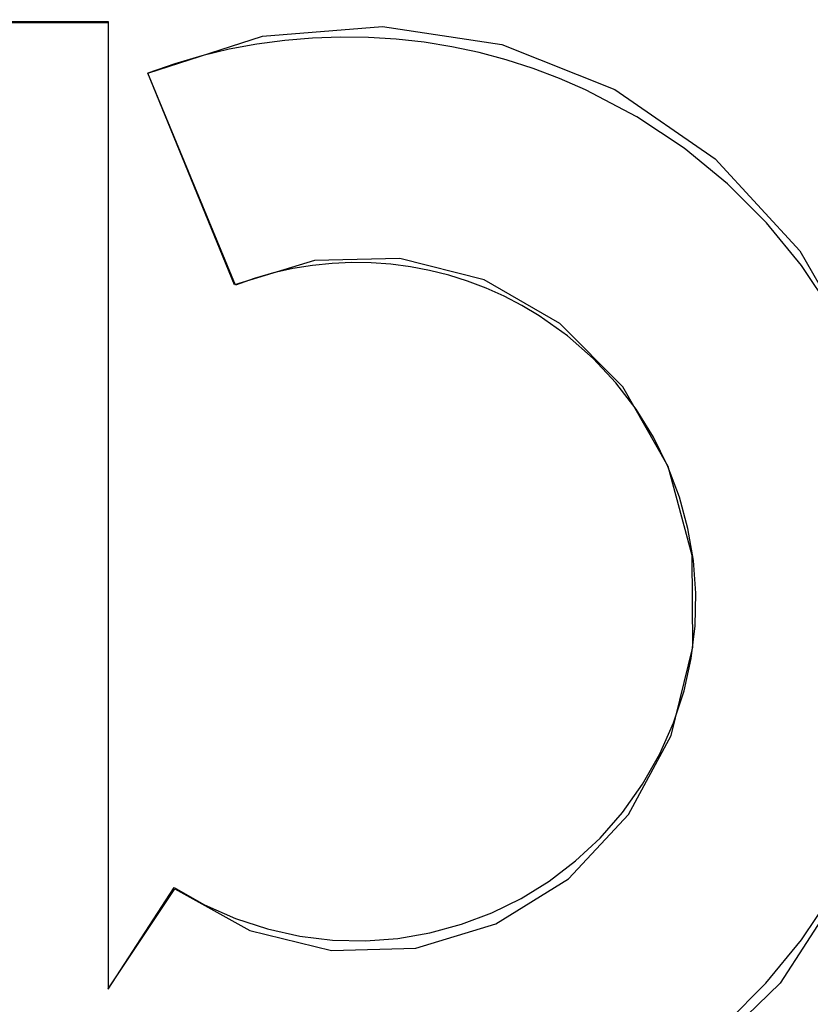
# Model space of a CAD drawing. Units: inches. Extents: x -38.2 to 46.8, y -22 to 33.
# Drawn here: x -14.4 to -13.8, y 2.5 to 3.3 of the extents above; entities that cross this region are included whole.
import ezdxf

# ---------------------------------------------------------------- set-up
doc = ezdxf.new("R2010")
doc.units = ezdxf.units.IN
doc.header["$MEASUREMENT"] = 0
for name, pattern in [('AI-Linetype-1133', [4.371125, 2.185563, -2.185563]), ('AI-Linetype-1231', [4.371125, 2.185563, -2.185563]), ('AI-Linetype-1233', [4.371125, 2.185563, -2.185563]), ('AI-Linetype-1266', [4.371125, 2.185563, -2.185563]), ('AI-Linetype-1267', [4.371125, 2.185563, -2.185563]), ('AI-Linetype-1511', [4.371125, 2.185563, -2.185563]), ('AI-Linetype-1678', [4.371125, 2.185563, -2.185563]), ('AI-Linetype-1681', [4.371125, 2.185563, -2.185563]), ('AI-Linetype-595', [4.371125, 2.185563, -2.185563]), ('AI-Linetype-597', [4.371125, 2.185563, -2.185563]), ('AI-Linetype-750', [4.371125, 2.185563, -2.185563]), ('AI-Linetype-860', [4.371125, 2.185563, -2.185563]), ('AI-Linetype-861', [4.371125, 2.185563, -2.185563])]:
    doc.linetypes.add(name, pattern=pattern)
doc.layers.add('DEFAULT_2', color=7, linetype='Continuous')

# ---------------------------------------------------------------- blocks, each defined once
blk = doc.blocks.new('block 1286')
at = {"layer": 'DEFAULT_2', "color": 253, "linetype": 'AI-Linetype-595', "lineweight": 25}
blk.add_lwpolyline([(-14.35499, 3.27066), (-14.35499, 2.50297)], dxfattribs=at)
blk = doc.blocks.new('block 1288')
at = {"layer": 'DEFAULT_2', "color": 253, "linetype": 'AI-Linetype-597', "lineweight": 25}
blk.add_lwpolyline([(-14.35496, 3.27146), (-14.35496, 2.50285)], dxfattribs=at)
blk = doc.blocks.new('block 1441')
at = {"layer": 'DEFAULT_2', "color": 253, "linetype": 'AI-Linetype-750', "lineweight": 25}
blk.add_lwpolyline([(-14.30195, 2.58236), (-14.24253, 2.54936), (-14.17749, 2.53339), (-14.11074, 2.53522), (-14.04698, 2.55458), (-13.98945, 2.59049), (-13.94169, 2.64157), (-13.90784, 2.70429), (-13.89052, 2.77435), (-13.89115, 2.84737), (-13.91006, 2.91802), (-13.94615, 2.9812), (-13.99611, 3.03153), (-14.05628, 3.06616)], dxfattribs=at)
blk = doc.blocks.new('block 1551')
at = {"layer": 'DEFAULT_2', "color": 253, "linetype": 'AI-Linetype-860', "lineweight": 25}
blk.add_lwpolyline([(-14.25397, 3.06211), (-14.32346, 3.2305)], dxfattribs=at)
blk = doc.blocks.new('block 1552')
at = {"layer": 'DEFAULT_2', "color": 253, "linetype": 'AI-Linetype-861', "lineweight": 25}
blk.add_lwpolyline([(-14.25471, 3.06223), (-14.32346, 3.23037)], dxfattribs=at)
blk = doc.blocks.new('block 1824')
at = {"layer": 'DEFAULT_2', "color": 253, "linetype": 'AI-Linetype-1133', "lineweight": 25}
blk.add_lwpolyline([(-14.05628, 3.06616), (-14.12336, 3.08324), (-14.19104, 3.08152), (-14.25471, 3.06223)], dxfattribs=at)
blk = doc.blocks.new('block 1922')
at = {"layer": 'DEFAULT_2', "color": 253, "linetype": 'AI-Linetype-1231', "lineweight": 25}
blk.add_lwpolyline([(-14.99665, 3.27066), (-14.35499, 3.27066)], dxfattribs=at)
blk = doc.blocks.new('block 1924')
at = {"layer": 'DEFAULT_2', "color": 253, "linetype": 'AI-Linetype-1233', "lineweight": 25}
blk.add_lwpolyline([(-14.99676, 3.27146), (-14.35496, 3.27146)], dxfattribs=at)
blk = doc.blocks.new('block 1957')
at = {"layer": 'DEFAULT_2', "color": 253, "linetype": 'AI-Linetype-1266', "lineweight": 25}
blk.add_lwpolyline([(-14.35496, 2.50285), (-14.30245, 2.58344)], dxfattribs=at)
blk = doc.blocks.new('block 1958')
at = {"layer": 'DEFAULT_2', "color": 253, "linetype": 'AI-Linetype-1267', "lineweight": 25}
blk.add_lwpolyline([(-14.35499, 2.50297), (-14.30195, 2.58236)], dxfattribs=at)
blk = doc.blocks.new('block 2202')
at = {"layer": 'DEFAULT_2', "color": 253, "linetype": 'AI-Linetype-1511', "lineweight": 25}
blk.add_lwpolyline([(-14.32346, 3.23037), (-14.23238, 3.25977), (-14.13722, 3.26762), (-14.04222, 3.25335), (-13.95251, 3.21757), (-13.8729, 3.16242), (-13.80566, 3.08918), (-13.75468, 3.00047), (-13.72382, 2.90169), (-13.71485, 2.7974), (-13.72863, 2.69328), (-13.76447, 2.59528), (-13.82118, 2.50758), (-13.89434, 2.43678), (-13.97957, 2.38582)], dxfattribs=at)
blk = doc.blocks.new('block 2369')
at = {"layer": 'DEFAULT_2', "color": 253, "linetype": 'AI-Linetype-1678', "lineweight": 25}
blk.add_open_spline([(-14.35496, 2.40215), (-14.12988, 2.29744), (-13.86251, 2.39502), (-13.75781, 2.62012), (-13.65309, 2.8452), (-13.75067, 3.11255), (-13.97576, 3.21727), (-14.08518, 3.26817), (-14.21048, 3.27294), (-14.32346, 3.2305)], degree=3, knots=[0, 0, 0, 0, 1, 1, 1, 2, 2, 2, 3, 3, 3, 3], dxfattribs=at)
blk = doc.blocks.new('block 2372')
at = {"layer": 'DEFAULT_2', "color": 253, "linetype": 'AI-Linetype-1681', "lineweight": 25}
blk.add_open_spline([(-14.30245, 2.58344), (-14.17702, 2.50342), (-14.01046, 2.54023), (-13.93044, 2.66566), (-13.85042, 2.7911), (-13.88723, 2.95766), (-14.01267, 3.03768), (-14.08468, 3.08362), (-14.17421, 3.09268), (-14.25397, 3.06211)], degree=3, knots=[0, 0, 0, 0, 1, 1, 1, 2, 2, 2, 3, 3, 3, 3], dxfattribs=at)

msp = doc.modelspace()

# ---------------------------------------------------------------- block references
at = {"layer": 'DEFAULT_2'}
for name in ['block 1924', 'block 1922', 'block 1286', 'block 2369', 'block 1288', 'block 2202', 'block 1551', 'block 1552', 'block 2372', 'block 1824', 'block 1441', 'block 1958', 'block 1957']:
    msp.add_blockref(name, (0, 0), dxfattribs=at)

doc.saveas('drawing.dxf')
